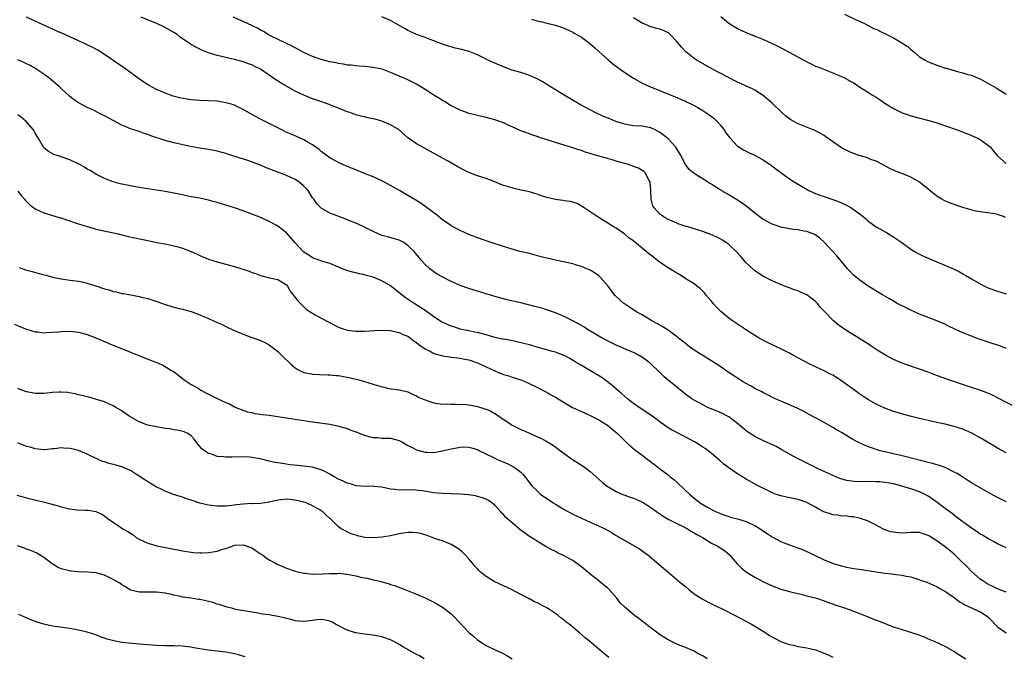
# Model space of a CAD drawing. Units: inches. Extents: x 2550000 to 2553000, y 1557000 to 1560000.
# Drawn here: x 2551093 to 2551321, y 1557308 to 1557454 of the extents above; entities that cross this region are included whole.
import ezdxf

# ---------------------------------------------------------------- set-up
doc = ezdxf.new("R2010")
doc.units = ezdxf.units.IN
doc.header["$MEASUREMENT"] = 0
doc.layers.add('LD25501557_10ft', color=73, linetype='Continuous')

msp = doc.modelspace()

# ---------------------------------------------------------------- linework, layer by layer
at = {"layer": 'LD25501557_10ft'}
for points, elevation in [([(2551321, 1557343.25), (2551319, 1557344.23), (2551317, 1557345.31), (2551315, 1557346.42), (2551313, 1557347.6), (2551312.16, 1557348.16), (2551311, 1557348.88), (2551309.72, 1557349.72), (2551309, 1557350.1), (2551307.04, 1557351.04), (2551305.59, 1557351.59), (2551305, 1557351.76), (2551304.06, 1557352.06), (2551303, 1557352.32), (2551302.47, 1557352.47), (2551297, 1557353.82), (2551293, 1557354.72), (2551291.94, 1557355), (2551291.22, 1557355.22), (2551289.73, 1557355.73), (2551289, 1557356.02), (2551288.29, 1557356.29), (2551286.94, 1557356.94), (2551285.63, 1557357.63), (2551283, 1557359.21), (2551281.86, 1557359.86), (2551281, 1557360.39), (2551279, 1557361.53), (2551277, 1557362.6), (2551276.22, 1557363), (2551274.14, 1557364.14), (2551272.8, 1557364.8), (2551271, 1557365.63), (2551269, 1557366.47), (2551267.24, 1557367.24), (2551265.92, 1557367.92), (2551265, 1557368.36), (2551264.6, 1557368.6), (2551263, 1557369.39), (2551262.13, 1557369.87), (2551261, 1557370.52), (2551260.19, 1557371), (2551259, 1557371.74), (2551257.12, 1557373), (2551254.68, 1557374.68), (2551253.47, 1557375.47), (2551251, 1557376.94), (2551249, 1557378.23), (2551247.92, 1557379), (2551247, 1557379.73), (2551246.31, 1557380.31), (2551245.42, 1557381), (2551245.2, 1557381.2), (2551243, 1557382.79), (2551241.66, 1557383.66), (2551240.39, 1557384.39), (2551239.29, 1557385), (2551237, 1557386.34), (2551235.82, 1557387), (2551234.1, 1557388.1), (2551232.92, 1557388.92), (2551232.82, 1557389), (2551230.83, 1557390.83), (2551229.92, 1557391.92), (2551229.17, 1557393), (2551227.38, 1557395), (2551227, 1557395.32), (2551226.01, 1557396.01), (2551225, 1557396.65), (2551224.23, 1557397), (2551223, 1557397.52), (2551221.85, 1557397.84), (2551221, 1557398.13), (2551219.54, 1557398.46), (2551217, 1557398.96), (2551215, 1557399.42), (2551213.76, 1557399.76), (2551211, 1557400.47), (2551208.84, 1557401), (2551207, 1557401.49), (2551205, 1557402.09), (2551202.17, 1557403), (2551199, 1557404.09), (2551197, 1557404.87), (2551195, 1557405.77), (2551193, 1557406.85), (2551192.78, 1557407), (2551191.75, 1557407.75), (2551191, 1557408.28), (2551190.61, 1557408.61), (2551190.05, 1557409), (2551189.48, 1557409.48), (2551187.18, 1557411.18), (2551186.01, 1557412.01), (2551184.78, 1557412.78), (2551183, 1557413.86), (2551181.05, 1557415), (2551179, 1557416.15), (2551177.46, 1557417), (2551177, 1557417.24), (2551175, 1557418.15), (2551173, 1557418.98), (2551171, 1557419.77), (2551169, 1557420.59), (2551167, 1557421.49), (2551166.01, 1557422.01), (2551165, 1557422.6), (2551163, 1557424.03), (2551162.48, 1557424.48), (2551161.77, 1557425), (2551161, 1557425.53), (2551159.76, 1557426.24), (2551159, 1557426.71), (2551157.43, 1557427.43), (2551157, 1557427.62), (2551156.01, 1557428.01), (2551155, 1557428.48), (2551154.63, 1557428.63), (2551153.88, 1557429), (2551151, 1557430.47), (2551149, 1557431.46), (2551147, 1557432.55), (2551145, 1557433.71), (2551143.65, 1557434.35), (2551143, 1557434.68), (2551141.99, 1557435), (2551141, 1557435.28), (2551139, 1557435.62), (2551137, 1557435.75), (2551135, 1557435.81), (2551133, 1557435.97), (2551132.09, 1557436.09), (2551130.4, 1557436.4), (2551128.82, 1557436.82), (2551127, 1557437.47), (2551125.91, 1557437.91), (2551125, 1557438.36), (2551123.28, 1557439.28), (2551122.05, 1557440.05), (2551121, 1557440.77), (2551117.4, 1557443.4), (2551114.98, 1557445), (2551113, 1557446.41), (2551111.42, 1557447.42), (2551111, 1557447.62), (2551110.12, 1557448.12), (2551109, 1557448.61), (2551108.24, 1557449), (2551107, 1557449.53), (2551103.84, 1557451), (2551101.86, 1557451.86), (2551101, 1557452.28), (2551094.99, 1557454.99)], 7700), ([(2551321, 1557354.52), (2551319, 1557355.61), (2551318.12, 1557356.12), (2551315, 1557357.99), (2551313.07, 1557359.07), (2551311.69, 1557359.69), (2551311, 1557359.97), (2551309, 1557360.6), (2551306.9, 1557361.1), (2551305, 1557361.51), (2551304.32, 1557361.68), (2551301, 1557362.42), (2551299.12, 1557362.88), (2551297.35, 1557363.35), (2551295.82, 1557363.82), (2551295, 1557364.09), (2551293, 1557364.82), (2551291, 1557365.75), (2551289.26, 1557366.74), (2551288.83, 1557367), (2551287, 1557368.22), (2551285.97, 1557369), (2551283.09, 1557371.09), (2551281.88, 1557371.88), (2551281, 1557372.4), (2551280.61, 1557372.61), (2551279, 1557373.41), (2551277, 1557374.37), (2551275.72, 1557375), (2551271.94, 1557377), (2551271, 1557377.53), (2551269, 1557378.54), (2551267, 1557379.45), (2551265, 1557380.45), (2551264.01, 1557381), (2551263, 1557381.62), (2551262.16, 1557382.16), (2551260.83, 1557383), (2551259.74, 1557383.74), (2551259, 1557384.22), (2551257.85, 1557385), (2551257, 1557385.61), (2551255.15, 1557387.15), (2551254.16, 1557388.16), (2551253.4, 1557389), (2551253, 1557389.51), (2551251.69, 1557391), (2551251.41, 1557391.41), (2551250.43, 1557392.43), (2551249.64, 1557393), (2551249, 1557393.51), (2551247.69, 1557394.31), (2551246.62, 1557395), (2551245.66, 1557395.66), (2551245, 1557395.94), (2551244.38, 1557396.38), (2551243, 1557397.16), (2551241, 1557398.52), (2551240.46, 1557399), (2551239, 1557400.08), (2551238.48, 1557400.48), (2551237.96, 1557401), (2551235.22, 1557403.22), (2551235, 1557403.44), (2551234.03, 1557404.03), (2551233, 1557404.97), (2551231, 1557406.34), (2551230.56, 1557406.56), (2551229.33, 1557407.33), (2551229, 1557407.6), (2551228.1, 1557408.09), (2551227, 1557408.8), (2551226.65, 1557409), (2551223.64, 1557411), (2551223.27, 1557411.27), (2551223, 1557411.45), (2551222.01, 1557412.01), (2551220.49, 1557412.49), (2551219, 1557412.65), (2551218.72, 1557412.72), (2551217, 1557412.96), (2551215, 1557413.44), (2551213.8, 1557413.8), (2551213, 1557414.08), (2551211, 1557414.69), (2551209.14, 1557415.14), (2551207.52, 1557415.52), (2551207, 1557415.62), (2551205.93, 1557415.93), (2551205, 1557416.21), (2551204.42, 1557416.42), (2551203.02, 1557417), (2551201, 1557417.79), (2551199.84, 1557418.16), (2551199, 1557418.45), (2551197, 1557419.21), (2551195.8, 1557419.8), (2551194.5, 1557420.5), (2551192.13, 1557421.87), (2551191, 1557422.5), (2551186.79, 1557424.79), (2551185, 1557425.82), (2551183.11, 1557427.11), (2551183, 1557427.21), (2551182.03, 1557428.03), (2551181, 1557429.04), (2551179, 1557430.17), (2551177, 1557431), (2551175.45, 1557431.45), (2551175, 1557431.6), (2551173.82, 1557431.82), (2551173, 1557432.03), (2551172.19, 1557432.19), (2551171, 1557432.49), (2551169.61, 1557433), (2551169, 1557433.21), (2551167, 1557434.02), (2551165, 1557434.79), (2551164.42, 1557435), (2551161, 1557436.17), (2551159, 1557436.99), (2551157, 1557437.97), (2551155, 1557439.08), (2551153.78, 1557439.78), (2551152.54, 1557440.54), (2551149.01, 1557443.01), (2551147.65, 1557443.65), (2551147, 1557443.99), (2551146.22, 1557444.22), (2551145, 1557444.72), (2551144.77, 1557444.77), (2551143, 1557445.28), (2551141.56, 1557445.56), (2551141, 1557445.72), (2551140.05, 1557445.95), (2551139, 1557446.16), (2551137, 1557446.77), (2551135.42, 1557447.42), (2551134.08, 1557448.08), (2551132.8, 1557448.8), (2551132.53, 1557449), (2551131, 1557450), (2551130.43, 1557450.43), (2551129.77, 1557451), (2551129, 1557451.47), (2551127, 1557452.59), (2551126.18, 1557453), (2551125, 1557453.54), (2551124.04, 1557453.96), (2551121.48, 1557455)], 7690), ([(2551323, 1557365.12), (2551319.14, 1557367.14), (2551317.8, 1557367.8), (2551316.41, 1557368.41), (2551314.95, 1557368.95), (2551313, 1557369.62), (2551310.45, 1557370.45), (2551305.98, 1557371.98), (2551304.52, 1557372.52), (2551303, 1557373.11), (2551301, 1557373.86), (2551297.16, 1557375.16), (2551295, 1557376.08), (2551293, 1557377.11), (2551291, 1557378.35), (2551290.04, 1557379), (2551289.43, 1557379.43), (2551288.24, 1557380.24), (2551287, 1557381.01), (2551285, 1557382.2), (2551283.28, 1557383.28), (2551282.12, 1557384.12), (2551281.17, 1557385), (2551281, 1557385.14), (2551279.26, 1557387), (2551278.12, 1557388.12), (2551277.43, 1557389), (2551277, 1557389.44), (2551275, 1557391), (2551273.57, 1557391.57), (2551273, 1557391.88), (2551272.1, 1557392.1), (2551271, 1557392.56), (2551270.67, 1557392.67), (2551269.83, 1557393), (2551269, 1557393.36), (2551268.4, 1557393.6), (2551267, 1557394.21), (2551265, 1557395.18), (2551263, 1557396.52), (2551261.7, 1557397.7), (2551261, 1557398.37), (2551259.8, 1557399.8), (2551258.74, 1557401), (2551257, 1557402.59), (2551255.58, 1557403.58), (2551255, 1557403.85), (2551254.26, 1557404.26), (2551252.85, 1557404.85), (2551251, 1557405.56), (2551249, 1557406.19), (2551247.31, 1557406.69), (2551246.82, 1557406.82), (2551246.28, 1557407), (2551245.36, 1557407.36), (2551245, 1557407.52), (2551243.94, 1557407.94), (2551242.58, 1557408.58), (2551241.84, 1557409), (2551241, 1557409.62), (2551239.78, 1557411), (2551239.5, 1557411.5), (2551239.1, 1557413), (2551239.03, 1557414.97), (2551238.86, 1557416.86), (2551238.83, 1557417), (2551238.58, 1557417.42), (2551237.78, 1557419), (2551237.41, 1557419.41), (2551236.16, 1557420.16), (2551235, 1557420.6), (2551234.73, 1557420.73), (2551233.88, 1557421), (2551233, 1557421.27), (2551231, 1557421.83), (2551230.07, 1557422.07), (2551229, 1557422.38), (2551225.44, 1557423.44), (2551225, 1557423.59), (2551223.91, 1557423.91), (2551223, 1557424.22), (2551222.39, 1557424.39), (2551221, 1557424.86), (2551219, 1557425.48), (2551218.26, 1557425.74), (2551217, 1557426.11), (2551215.33, 1557426.67), (2551213.28, 1557427.28), (2551213, 1557427.4), (2551211.77, 1557427.77), (2551211, 1557428.09), (2551210.32, 1557428.32), (2551208.9, 1557428.9), (2551207, 1557429.75), (2551206.12, 1557430.12), (2551205, 1557430.61), (2551203, 1557431.34), (2551201, 1557431.88), (2551199, 1557432.3), (2551198.45, 1557432.45), (2551197, 1557432.8), (2551196.49, 1557433), (2551195, 1557433.54), (2551193.93, 1557434.07), (2551193, 1557434.57), (2551191.52, 1557435.52), (2551191, 1557435.79), (2551190.27, 1557436.27), (2551189, 1557437.03), (2551187, 1557438.3), (2551185, 1557439.53), (2551183, 1557440.55), (2551181, 1557441.44), (2551179, 1557442.28), (2551177.02, 1557442.98), (2551175.35, 1557443.35), (2551175, 1557443.44), (2551173, 1557443.64), (2551171.74, 1557443.74), (2551171, 1557443.76), (2551169.92, 1557443.92), (2551169, 1557443.97), (2551168.16, 1557444.16), (2551167, 1557444.3), (2551166.44, 1557444.44), (2551165, 1557444.71), (2551163, 1557445.24), (2551161, 1557445.95), (2551159, 1557446.84), (2551158.68, 1557447), (2551157.6, 1557447.6), (2551157, 1557447.92), (2551156.31, 1557448.31), (2551154.81, 1557449), (2551151.3, 1557450.7), (2551150.73, 1557451), (2551149.69, 1557451.69), (2551149, 1557452.03), (2551148.41, 1557452.41), (2551147.11, 1557453), (2551145, 1557454.03), (2551142.69, 1557455)], 7680), ([(2551321, 1557378.57), (2551319.26, 1557379.26), (2551317.78, 1557379.78), (2551314.77, 1557380.77), (2551313, 1557381.41), (2551310.44, 1557382.44), (2551307.72, 1557383.72), (2551307, 1557384.09), (2551305, 1557384.99), (2551301, 1557386.53), (2551299, 1557387.4), (2551297.95, 1557387.95), (2551297, 1557388.4), (2551296.62, 1557388.62), (2551295.88, 1557389), (2551295, 1557389.5), (2551294.07, 1557390.07), (2551292.48, 1557391), (2551289.17, 1557393), (2551287, 1557394.49), (2551285.64, 1557395.64), (2551284.66, 1557396.66), (2551284.4, 1557397), (2551283, 1557398.62), (2551281.95, 1557399.95), (2551279.05, 1557403.05), (2551278.04, 1557404.04), (2551276.86, 1557404.86), (2551275, 1557405.58), (2551274.34, 1557405.66), (2551273, 1557405.93), (2551271.95, 1557406.05), (2551271, 1557406.21), (2551269, 1557406.6), (2551267.74, 1557407), (2551267, 1557407.26), (2551265.86, 1557407.86), (2551265, 1557408.33), (2551264.61, 1557408.61), (2551263, 1557409.84), (2551261.28, 1557411.28), (2551260.12, 1557412.12), (2551259, 1557412.84), (2551257, 1557414.01), (2551255, 1557415.2), (2551253.85, 1557415.85), (2551253, 1557416.46), (2551252.65, 1557416.65), (2551252.1, 1557417), (2551249, 1557418.93), (2551247.89, 1557419.89), (2551247, 1557421.05), (2551246.32, 1557422.32), (2551246.02, 1557423), (2551245.65, 1557423.65), (2551245, 1557424.65), (2551244.8, 1557425), (2551243, 1557426.98), (2551241.86, 1557427.86), (2551241, 1557428.5), (2551240.02, 1557429), (2551239, 1557429.5), (2551237, 1557429.84), (2551235, 1557429.96), (2551233.81, 1557430.19), (2551233, 1557430.31), (2551230.96, 1557430.96), (2551229.53, 1557431.53), (2551228.12, 1557432.12), (2551226.17, 1557433), (2551225, 1557433.61), (2551222.44, 1557435), (2551219.06, 1557437), (2551217, 1557438.25), (2551215, 1557439.48), (2551214.08, 1557440.08), (2551212.79, 1557440.79), (2551211, 1557441.59), (2551210.15, 1557441.85), (2551209, 1557442.24), (2551207, 1557442.81), (2551206.44, 1557443), (2551205, 1557443.55), (2551203, 1557444.4), (2551201.65, 1557445), (2551199, 1557446.29), (2551197.08, 1557447.08), (2551195, 1557447.64), (2551193.89, 1557447.89), (2551193, 1557448.15), (2551192.35, 1557448.35), (2551191, 1557448.81), (2551189, 1557449.58), (2551188.13, 1557449.87), (2551187, 1557450.3), (2551185, 1557451), (2551183.65, 1557451.65), (2551183, 1557451.93), (2551182.33, 1557452.33), (2551181.14, 1557453), (2551179, 1557454.27), (2551177, 1557455.12)], 7670), ([(2551255.14, 1557455.14), (2551257, 1557453.65), (2551258.66, 1557452.66), (2551259, 1557452.42), (2551259.97, 1557451.97), (2551261, 1557451.51), (2551261.34, 1557451.34), (2551263.51, 1557450.49), (2551265, 1557449.84), (2551267, 1557448.92), (2551268.3, 1557448.3), (2551269.64, 1557447.64), (2551270.96, 1557446.96), (2551275, 1557444.74), (2551276.15, 1557444.15), (2551277, 1557443.74), (2551277.52, 1557443.52), (2551281, 1557442.2), (2551283, 1557441.32), (2551283.67, 1557441), (2551284.53, 1557440.53), (2551285, 1557440.24), (2551285.84, 1557439.84), (2551287, 1557439.05), (2551289, 1557437.8), (2551290.19, 1557437), (2551291, 1557436.53), (2551291.93, 1557435.93), (2551293.2, 1557435), (2551295, 1557433.95), (2551296.87, 1557433), (2551297, 1557432.94), (2551298.46, 1557432.46), (2551299, 1557432.26), (2551303.18, 1557431.18), (2551305, 1557430.64), (2551307, 1557429.96), (2551309.69, 1557429), (2551312.07, 1557428.07), (2551313, 1557427.69), (2551314.6, 1557427), (2551315, 1557426.79), (2551317, 1557425.37), (2551317.35, 1557425), (2551318.09, 1557424.09), (2551319.02, 1557423), (2551321, 1557421.25)], 7640), ([(2551283.69, 1557455.69), (2551286.37, 1557454.37), (2551287, 1557454.14), (2551288.61, 1557453.39), (2551290.41, 1557452.41), (2551291, 1557452.22), (2551291.81, 1557451.81), (2551293.17, 1557451.17), (2551293.45, 1557451), (2551295, 1557450.21), (2551298.27, 1557448.27), (2551299, 1557447.54), (2551299.34, 1557447.34), (2551299.71, 1557447), (2551301, 1557445.9), (2551302.45, 1557445), (2551303, 1557444.7), (2551305, 1557443.94), (2551305.72, 1557443.72), (2551307, 1557443.27), (2551307.23, 1557443.23), (2551309.46, 1557442.54), (2551311, 1557442.2), (2551312.18, 1557441.82), (2551313, 1557441.64), (2551314.38, 1557441), (2551315, 1557440.75), (2551317, 1557439.66), (2551318.14, 1557439), (2551318.7, 1557438.7), (2551321, 1557437.24)], 7630), ([(2551211.48, 1557454.52), (2551213, 1557454.1), (2551213.95, 1557453.95), (2551215, 1557453.65), (2551217, 1557453.14), (2551218.61, 1557452.61), (2551219, 1557452.47), (2551221, 1557451.55), (2551221.33, 1557451.33), (2551223, 1557450.36), (2551224.84, 1557449), (2551225, 1557448.88), (2551225.99, 1557447.99), (2551227, 1557447.12), (2551229.18, 1557445.18), (2551230.27, 1557444.27), (2551231.93, 1557443), (2551233, 1557442.22), (2551235, 1557440.91), (2551237, 1557439.82), (2551238.95, 1557438.95), (2551244.64, 1557436.64), (2551245, 1557436.49), (2551246.01, 1557436.01), (2551247, 1557435.61), (2551247.4, 1557435.4), (2551248.25, 1557435), (2551249, 1557434.62), (2551249.84, 1557434.16), (2551251, 1557433.48), (2551251.73, 1557433), (2551252.47, 1557432.47), (2551253, 1557432.13), (2551253.61, 1557431.61), (2551254.26, 1557431), (2551255, 1557430.19), (2551255.96, 1557429), (2551256.35, 1557428.35), (2551257.21, 1557427.21), (2551259, 1557425.28), (2551260.39, 1557424.39), (2551261, 1557424.11), (2551261.72, 1557423.72), (2551263, 1557423.2), (2551265, 1557422.04), (2551266.52, 1557421), (2551267.92, 1557419.92), (2551269, 1557419.15), (2551271, 1557417.73), (2551272.1, 1557417), (2551275.46, 1557415), (2551277, 1557414.34), (2551277.97, 1557413.97), (2551279, 1557413.63), (2551281, 1557412.94), (2551282.43, 1557412.43), (2551283, 1557412.18), (2551283.84, 1557411.84), (2551285, 1557411.17), (2551285.12, 1557411.12), (2551287, 1557409.77), (2551288.01, 1557409), (2551288.54, 1557408.54), (2551289, 1557408.08), (2551289.65, 1557407.65), (2551291, 1557406.65), (2551293.35, 1557405.35), (2551294.61, 1557404.61), (2551295.8, 1557403.8), (2551296.89, 1557403), (2551299, 1557401.52), (2551299.84, 1557401), (2551300.57, 1557400.57), (2551301.9, 1557399.9), (2551303, 1557399.4), (2551305, 1557398.57), (2551307, 1557397.76), (2551309, 1557396.87), (2551310.24, 1557396.24), (2551311, 1557395.82), (2551311.52, 1557395.52), (2551313, 1557394.63), (2551315, 1557393.5), (2551316.01, 1557393), (2551317, 1557392.54), (2551319, 1557391.79), (2551321, 1557391.16)], 7660), ([(2551320.81, 1557408.81), (2551320.39, 1557409), (2551319, 1557409.5), (2551318.35, 1557409.65), (2551315, 1557410.11), (2551313.65, 1557410.35), (2551311, 1557411.12), (2551309.59, 1557411.59), (2551309, 1557411.77), (2551308.1, 1557412.1), (2551306.7, 1557412.7), (2551306.18, 1557413), (2551305, 1557413.74), (2551301, 1557416.92), (2551299, 1557418.08), (2551297, 1557418.93), (2551295.49, 1557419.49), (2551295, 1557419.74), (2551294.13, 1557420.13), (2551293, 1557420.73), (2551292.44, 1557421), (2551291, 1557421.77), (2551289.8, 1557422.2), (2551289, 1557422.53), (2551287.11, 1557423.11), (2551287, 1557423.13), (2551285.65, 1557423.65), (2551285, 1557423.84), (2551283, 1557424.86), (2551279.42, 1557427.42), (2551279, 1557427.68), (2551278.17, 1557428.17), (2551276.85, 1557428.85), (2551273, 1557430.38), (2551271.84, 1557431), (2551271.31, 1557431.3), (2551270.17, 1557432.17), (2551269.22, 1557433), (2551267, 1557435.14), (2551266.03, 1557436.03), (2551264.96, 1557436.96), (2551263, 1557438.17), (2551262.48, 1557438.48), (2551261, 1557439.09), (2551259.72, 1557439.72), (2551259, 1557440), (2551258.36, 1557440.36), (2551256.92, 1557441.08), (2551253.09, 1557443.09), (2551250.52, 1557444.52), (2551249.69, 1557445), (2551249, 1557445.5), (2551247.09, 1557447), (2551246.1, 1557448.1), (2551245.32, 1557449), (2551245, 1557449.42), (2551243.23, 1557451.23), (2551243, 1557451.4), (2551241.95, 1557451.95), (2551241, 1557452.21), (2551240.43, 1557452.43), (2551239, 1557452.75), (2551238.48, 1557453), (2551237.46, 1557453.46), (2551237, 1557453.63), (2551235, 1557454.88)], 7650), ([(2551321, 1557332.6), (2551319, 1557333.52), (2551318.05, 1557334.05), (2551317, 1557334.6), (2551315.51, 1557335.51), (2551315, 1557335.8), (2551314.3, 1557336.3), (2551313, 1557337.14), (2551311, 1557338.6), (2551309.64, 1557339.64), (2551309, 1557340.12), (2551308.51, 1557340.51), (2551307.85, 1557341), (2551305.1, 1557343.1), (2551303.94, 1557343.94), (2551303, 1557344.55), (2551302.71, 1557344.71), (2551302.18, 1557345), (2551301, 1557345.56), (2551299, 1557346.24), (2551296.39, 1557347), (2551295, 1557347.34), (2551293, 1557347.71), (2551291.82, 1557347.82), (2551291, 1557347.86), (2551289.88, 1557347.88), (2551287.87, 1557347.87), (2551285.92, 1557347.92), (2551284.17, 1557348.17), (2551282.63, 1557348.63), (2551281, 1557349.3), (2551279, 1557350.21), (2551278.47, 1557350.47), (2551277.33, 1557351), (2551275.76, 1557351.76), (2551274.43, 1557352.43), (2551273, 1557353.16), (2551271, 1557354.25), (2551269.25, 1557355.25), (2551267.95, 1557355.95), (2551266.58, 1557356.58), (2551265, 1557357.28), (2551263, 1557358.3), (2551262.56, 1557358.57), (2551261.35, 1557359.35), (2551261, 1557359.61), (2551259, 1557361.3), (2551257, 1557362.85), (2551256.74, 1557363), (2551255.58, 1557363.58), (2551255, 1557363.85), (2551252.19, 1557365), (2551251, 1557365.56), (2551249, 1557366.65), (2551248.46, 1557367), (2551247.6, 1557367.6), (2551247, 1557368.05), (2551245, 1557369.67), (2551242.09, 1557372.09), (2551241, 1557373.11), (2551239.03, 1557375.03), (2551237.92, 1557375.92), (2551236.75, 1557376.75), (2551236.34, 1557377), (2551235, 1557377.68), (2551233.85, 1557378.15), (2551231, 1557379.34), (2551229, 1557380.32), (2551227.78, 1557381), (2551225.9, 1557382.1), (2551224.38, 1557383), (2551223.55, 1557383.55), (2551223, 1557383.87), (2551221, 1557384.95), (2551219, 1557386), (2551217, 1557386.83), (2551215.39, 1557387.39), (2551213.86, 1557387.86), (2551212.29, 1557388.29), (2551209, 1557389.1), (2551205.81, 1557389.81), (2551205, 1557390.01), (2551203, 1557390.55), (2551197, 1557392.41), (2551195, 1557393.14), (2551193, 1557394.04), (2551191.04, 1557395.04), (2551189.77, 1557395.77), (2551189, 1557396.27), (2551188.58, 1557396.58), (2551188.04, 1557397), (2551187, 1557397.94), (2551186.03, 1557399), (2551185.55, 1557399.55), (2551184.68, 1557400.68), (2551184.39, 1557401), (2551183, 1557402.35), (2551182.04, 1557403), (2551181, 1557403.55), (2551179.9, 1557403.9), (2551178.34, 1557404.34), (2551177, 1557404.68), (2551175, 1557405.54), (2551174.06, 1557406.06), (2551173, 1557406.57), (2551171.34, 1557407.34), (2551169, 1557408.3), (2551168.48, 1557408.48), (2551165, 1557409.8), (2551163, 1557410.94), (2551161.97, 1557411.97), (2551161.27, 1557413), (2551161, 1557413.37), (2551159.94, 1557415), (2551159, 1557416.03), (2551157.85, 1557417), (2551157, 1557417.55), (2551155, 1557418.46), (2551153, 1557419.25), (2551151.72, 1557419.72), (2551151, 1557420.04), (2551150.28, 1557420.28), (2551149, 1557420.84), (2551146.07, 1557421.93), (2551143.09, 1557422.91), (2551141.4, 1557423.4), (2551141, 1557423.54), (2551139, 1557424.07), (2551138.25, 1557424.25), (2551136.56, 1557424.56), (2551135, 1557424.77), (2551132.85, 1557425.15), (2551129, 1557426.05), (2551127, 1557426.56), (2551123.65, 1557427.65), (2551123, 1557427.92), (2551122.18, 1557428.18), (2551121, 1557428.62), (2551119, 1557429.28), (2551117.77, 1557429.77), (2551117, 1557430.13), (2551115, 1557431.2), (2551113.8, 1557431.8), (2551113, 1557432.28), (2551112.49, 1557432.49), (2551111, 1557433.28), (2551110.45, 1557433.55), (2551109, 1557434.21), (2551107.17, 1557435.17), (2551107, 1557435.27), (2551105.99, 1557435.98), (2551105, 1557436.74), (2551103, 1557438.57), (2551102.56, 1557439), (2551100.17, 1557441), (2551099, 1557441.86), (2551097.12, 1557443.12), (2551095.84, 1557443.84), (2551094.5, 1557444.5), (2551093, 1557445.14)], 7710), ([(2551321, 1557322.37), (2551319, 1557323.17), (2551317.76, 1557323.76), (2551317, 1557324.09), (2551315.59, 1557325), (2551315, 1557325.39), (2551313, 1557327.18), (2551312.11, 1557328.11), (2551310.1, 1557330.1), (2551309.05, 1557331.05), (2551307.96, 1557331.96), (2551307, 1557332.74), (2551305, 1557334.24), (2551303.27, 1557335.27), (2551303, 1557335.46), (2551301.81, 1557335.81), (2551301, 1557336.13), (2551300.12, 1557336.12), (2551299, 1557336.16), (2551298.08, 1557336.08), (2551297, 1557336.02), (2551296.06, 1557336.06), (2551295, 1557336.19), (2551294.33, 1557336.33), (2551292.86, 1557336.86), (2551292.57, 1557337), (2551291, 1557337.85), (2551289, 1557338.86), (2551287.41, 1557339.41), (2551285.78, 1557339.78), (2551285, 1557339.78), (2551283.96, 1557339.96), (2551283, 1557339.95), (2551282.11, 1557340.11), (2551281, 1557340.25), (2551280.42, 1557340.42), (2551278.95, 1557340.95), (2551277.62, 1557341.62), (2551277, 1557341.98), (2551275, 1557343.1), (2551273, 1557343.78), (2551270.29, 1557344.29), (2551269, 1557344.6), (2551268.69, 1557344.69), (2551267.81, 1557345), (2551267, 1557345.31), (2551266.35, 1557345.65), (2551265, 1557346.3), (2551263.66, 1557347), (2551261, 1557348.48), (2551259, 1557349.69), (2551257.04, 1557351.04), (2551255.88, 1557351.88), (2551255, 1557352.68), (2551253, 1557354.39), (2551252.26, 1557355), (2551251.52, 1557355.52), (2551251, 1557355.85), (2551250.33, 1557356.33), (2551249.23, 1557357), (2551246.46, 1557358.46), (2551245, 1557359.19), (2551243.81, 1557359.81), (2551243, 1557360.32), (2551242.57, 1557360.57), (2551239, 1557363.24), (2551236.31, 1557365), (2551235, 1557365.94), (2551233.63, 1557367), (2551232.23, 1557368.23), (2551231.31, 1557369), (2551230.08, 1557370.08), (2551229, 1557370.91), (2551227.79, 1557371.79), (2551226.58, 1557372.58), (2551225.89, 1557373), (2551222.8, 1557374.8), (2551221.55, 1557375.55), (2551220.32, 1557376.32), (2551219, 1557377), (2551217, 1557377.71), (2551216.06, 1557377.94), (2551215, 1557378.29), (2551213.25, 1557378.75), (2551211.33, 1557379.33), (2551211, 1557379.4), (2551209.76, 1557379.76), (2551208.14, 1557380.14), (2551206.48, 1557380.48), (2551205, 1557380.71), (2551204.77, 1557380.77), (2551203.7, 1557381), (2551202.78, 1557381.22), (2551201, 1557381.77), (2551199, 1557382.28), (2551198.38, 1557382.38), (2551197, 1557382.64), (2551195.06, 1557383.06), (2551193.55, 1557383.55), (2551193, 1557383.75), (2551192.11, 1557384.11), (2551190.76, 1557384.76), (2551189, 1557385.87), (2551187.19, 1557387.19), (2551186, 1557388), (2551184.41, 1557389), (2551182.35, 1557390.35), (2551181, 1557391.43), (2551180.1, 1557392.1), (2551179, 1557393.01), (2551177, 1557394.18), (2551175, 1557395.02), (2551173.42, 1557395.42), (2551173, 1557395.58), (2551171.79, 1557395.79), (2551171, 1557396.03), (2551170.22, 1557396.22), (2551168.69, 1557396.69), (2551167.9, 1557397), (2551165, 1557398.18), (2551163.32, 1557398.68), (2551161.39, 1557399.38), (2551161, 1557399.48), (2551160.12, 1557400.12), (2551159, 1557400.79), (2551158.79, 1557401), (2551157, 1557402.96), (2551156.07, 1557404.07), (2551155, 1557405.24), (2551153, 1557406.8), (2551152.6, 1557407), (2551151, 1557407.86), (2551148.85, 1557408.85), (2551147, 1557409.6), (2551145, 1557410.32), (2551143, 1557411), (2551141, 1557411.65), (2551139.95, 1557411.95), (2551139, 1557412.25), (2551138.4, 1557412.4), (2551137, 1557412.79), (2551135, 1557413.23), (2551133.52, 1557413.52), (2551132.24, 1557413.76), (2551131, 1557414.03), (2551129, 1557414.42), (2551127, 1557414.77), (2551121, 1557415.76), (2551119, 1557416.12), (2551116.6, 1557416.6), (2551115, 1557417.01), (2551113, 1557417.79), (2551111, 1557418.82), (2551109.65, 1557419.65), (2551109, 1557419.98), (2551108.38, 1557420.38), (2551107.24, 1557421), (2551105, 1557422.11), (2551103, 1557422.82), (2551102.85, 1557422.85), (2551101.33, 1557423.33), (2551100.04, 1557424.04), (2551099, 1557424.89), (2551098.91, 1557425), (2551097.76, 1557427), (2551097, 1557428.28), (2551096.61, 1557429), (2551094.94, 1557430.94), (2551093.84, 1557431.84), (2551093, 1557432.46)], 7720), ([(2551093, 1557414.86), (2551093.81, 1557413.81), (2551094.55, 1557413), (2551094.75, 1557412.75), (2551095.76, 1557411.76), (2551097, 1557410.83), (2551099, 1557409.9), (2551100.55, 1557409.45), (2551102.75, 1557408.75), (2551103, 1557408.69), (2551104.23, 1557408.23), (2551105, 1557408.02), (2551105.73, 1557407.73), (2551107, 1557407.35), (2551109, 1557406.71), (2551110.34, 1557406.34), (2551111, 1557406.14), (2551112.15, 1557405.85), (2551116.16, 1557405), (2551118.46, 1557404.46), (2551123, 1557403.47), (2551125.06, 1557403.06), (2551127.37, 1557402.63), (2551129, 1557402.28), (2551129.97, 1557402.02), (2551131, 1557401.74), (2551133, 1557401), (2551134.37, 1557400.37), (2551135, 1557400.05), (2551137, 1557399.2), (2551139, 1557398.58), (2551141.84, 1557397.84), (2551143, 1557397.51), (2551144.66, 1557397), (2551146.39, 1557396.39), (2551147, 1557396.14), (2551147.86, 1557395.86), (2551149, 1557395.43), (2551151.09, 1557394.91), (2551153, 1557394.51), (2551155, 1557393.24), (2551155.19, 1557393), (2551155.84, 1557391.84), (2551157, 1557390.38), (2551157.57, 1557389.57), (2551158.22, 1557389), (2551158.59, 1557388.59), (2551159, 1557388.23), (2551159.62, 1557387.62), (2551161, 1557386.72), (2551161.61, 1557386.39), (2551163, 1557385.6), (2551167, 1557383.54), (2551167.38, 1557383.38), (2551169, 1557382.81), (2551171, 1557382.55), (2551173, 1557382.59), (2551175.24, 1557382.76), (2551177.15, 1557382.85), (2551179, 1557382.74), (2551179.31, 1557382.69), (2551181, 1557382.29), (2551181.85, 1557381.85), (2551183, 1557381.4), (2551183.59, 1557381), (2551184.38, 1557380.38), (2551185, 1557380), (2551185.54, 1557379.54), (2551187, 1557378.53), (2551187.96, 1557378.04), (2551189, 1557377.47), (2551191, 1557376.91), (2551192.63, 1557376.63), (2551193, 1557376.6), (2551194.4, 1557376.4), (2551195, 1557376.34), (2551196.13, 1557376.13), (2551197, 1557375.94), (2551197.74, 1557375.74), (2551199.2, 1557375.2), (2551201, 1557374.36), (2551203, 1557373.41), (2551204, 1557373), (2551204.73, 1557372.73), (2551205, 1557372.61), (2551206.26, 1557372.26), (2551207, 1557371.98), (2551207.78, 1557371.78), (2551209.26, 1557371.26), (2551210.67, 1557370.67), (2551213, 1557369.5), (2551214.64, 1557368.64), (2551215, 1557368.49), (2551215.94, 1557367.94), (2551217, 1557367.39), (2551219, 1557366.12), (2551220.98, 1557364.98), (2551222.35, 1557364.35), (2551223, 1557364.08), (2551223.73, 1557363.73), (2551225, 1557363.17), (2551227, 1557362.14), (2551229, 1557360.93), (2551230.06, 1557360.06), (2551231.31, 1557359), (2551233, 1557357.28), (2551233.32, 1557357), (2551234.19, 1557356.19), (2551235.29, 1557355.29), (2551237, 1557353.97), (2551238.33, 1557353), (2551239, 1557352.44), (2551239.84, 1557351.84), (2551241, 1557350.94), (2551243, 1557349.42), (2551243.49, 1557349), (2551244.34, 1557348.34), (2551245, 1557347.76), (2551245.4, 1557347.4), (2551247.91, 1557345), (2551248.5, 1557344.5), (2551249, 1557344.07), (2551250.42, 1557343), (2551251, 1557342.63), (2551251.91, 1557342.09), (2551253.31, 1557341.31), (2551253.92, 1557341), (2551254.68, 1557340.68), (2551255, 1557340.53), (2551256.11, 1557340.11), (2551257, 1557339.85), (2551257.63, 1557339.63), (2551259, 1557339.32), (2551261, 1557338.71), (2551261.6, 1557338.4), (2551263, 1557337.74), (2551264.21, 1557337), (2551264.68, 1557336.68), (2551265, 1557336.42), (2551265.89, 1557335.89), (2551267, 1557335.12), (2551269, 1557334.07), (2551269.79, 1557333.79), (2551271, 1557333.27), (2551272.71, 1557332.71), (2551274.16, 1557332.16), (2551275, 1557331.79), (2551276.6, 1557331), (2551279, 1557329.85), (2551281.11, 1557329), (2551283, 1557328.45), (2551284.17, 1557328.17), (2551285.84, 1557327.84), (2551287, 1557327.7), (2551287.59, 1557327.59), (2551289, 1557327.41), (2551293, 1557326.77), (2551294.58, 1557326.58), (2551295.57, 1557326.43), (2551297, 1557326.3), (2551297.94, 1557326.06), (2551299, 1557325.92), (2551300.65, 1557325.35), (2551301, 1557325.26), (2551301.7, 1557325), (2551302.67, 1557324.67), (2551304.06, 1557324.06), (2551305, 1557323.71), (2551305.41, 1557323.42), (2551307, 1557322.57), (2551308.5, 1557321.5), (2551309, 1557321.13), (2551310.19, 1557320.19), (2551311, 1557319.79), (2551311.47, 1557319.47), (2551315, 1557317.88), (2551316.37, 1557317), (2551317, 1557316.45), (2551317.73, 1557315.73), (2551318.41, 1557315), (2551319, 1557314.38), (2551321, 1557313)], 7730), ([(2551093.28, 1557397.28), (2551094.77, 1557396.77), (2551096.33, 1557396.33), (2551097.92, 1557395.92), (2551099, 1557395.6), (2551099.5, 1557395.5), (2551101, 1557395.06), (2551103, 1557394.64), (2551105, 1557394.37), (2551105.71, 1557394.29), (2551107, 1557394.1), (2551108.11, 1557393.89), (2551109, 1557393.69), (2551111, 1557393.08), (2551113, 1557392.38), (2551114.09, 1557392.09), (2551115, 1557391.75), (2551115.66, 1557391.66), (2551117, 1557391.28), (2551117.26, 1557391.26), (2551119.07, 1557390.93), (2551121, 1557390.6), (2551121.55, 1557390.45), (2551123, 1557390.1), (2551124.37, 1557389.63), (2551125.33, 1557389.33), (2551127, 1557388.73), (2551128.33, 1557388.33), (2551129, 1557388.16), (2551129.89, 1557387.89), (2551131, 1557387.67), (2551131.49, 1557387.49), (2551133, 1557387.12), (2551135, 1557386.39), (2551137, 1557385.52), (2551139, 1557384.59), (2551140.11, 1557384.11), (2551141, 1557383.66), (2551141.46, 1557383.46), (2551142.41, 1557383), (2551143.49, 1557382.51), (2551145, 1557381.86), (2551147, 1557381.13), (2551148.61, 1557380.61), (2551149, 1557380.46), (2551149.99, 1557379.99), (2551151, 1557379.46), (2551153, 1557377.88), (2551153.9, 1557377), (2551156.01, 1557375), (2551157, 1557374.15), (2551157.69, 1557373.69), (2551159, 1557373.08), (2551160.71, 1557372.71), (2551161, 1557372.66), (2551162.57, 1557372.57), (2551164.51, 1557372.51), (2551165, 1557372.52), (2551166.37, 1557372.37), (2551167, 1557372.33), (2551168.12, 1557372.12), (2551169, 1557372), (2551171.43, 1557371.43), (2551173, 1557370.99), (2551175, 1557370.39), (2551175.93, 1557370.07), (2551178.62, 1557369.38), (2551181, 1557369.04), (2551182.69, 1557368.69), (2551183, 1557368.58), (2551184.05, 1557368.05), (2551185, 1557367.66), (2551185.38, 1557367.38), (2551187, 1557366.71), (2551187.37, 1557366.63), (2551189, 1557366.08), (2551189.87, 1557365.87), (2551191, 1557365.78), (2551192.2, 1557365.8), (2551193, 1557365.74), (2551194.22, 1557365.78), (2551196.33, 1557365.67), (2551197, 1557365.6), (2551197.52, 1557365.52), (2551199, 1557365.24), (2551200.71, 1557364.71), (2551201, 1557364.61), (2551202.12, 1557364.12), (2551203.39, 1557363.39), (2551203.93, 1557363), (2551207, 1557360.9), (2551208.26, 1557360.26), (2551209, 1557359.93), (2551209.66, 1557359.66), (2551211.04, 1557359.04), (2551213, 1557358.13), (2551213.81, 1557357.81), (2551215, 1557357.1), (2551216.34, 1557356.34), (2551217.51, 1557355.51), (2551218.15, 1557355), (2551220.97, 1557352.97), (2551222.19, 1557352.19), (2551223, 1557351.66), (2551223.43, 1557351.43), (2551224.02, 1557351), (2551225, 1557350.2), (2551226.43, 1557349), (2551227.76, 1557347.76), (2551228.68, 1557347), (2551229, 1557346.78), (2551229.47, 1557346.53), (2551231, 1557345.62), (2551232.35, 1557345), (2551232.82, 1557344.82), (2551233, 1557344.78), (2551234.28, 1557344.28), (2551235, 1557344.06), (2551237.11, 1557343.11), (2551238.36, 1557342.36), (2551239, 1557341.95), (2551240.31, 1557341), (2551240.7, 1557340.7), (2551241, 1557340.51), (2551241.9, 1557339.9), (2551243.18, 1557339.18), (2551245, 1557338.22), (2551246.49, 1557337.51), (2551247.47, 1557337), (2551248.4, 1557336.4), (2551249, 1557336.11), (2551249.66, 1557335.66), (2551250.91, 1557335), (2551253, 1557333.72), (2551254.48, 1557333), (2551255, 1557332.62), (2551255.98, 1557331.98), (2551257.07, 1557331.07), (2551258.91, 1557328.91), (2551259.93, 1557327.93), (2551261.05, 1557327.05), (2551262.27, 1557326.27), (2551263, 1557325.84), (2551264.83, 1557324.83), (2551267, 1557323.81), (2551269, 1557323.06), (2551271, 1557322.52), (2551271.6, 1557322.4), (2551273, 1557322.05), (2551274.23, 1557321.77), (2551275, 1557321.56), (2551277.21, 1557321), (2551279, 1557320.37), (2551279.99, 1557319.99), (2551281, 1557319.67), (2551281.48, 1557319.48), (2551283.04, 1557319), (2551285, 1557318.33), (2551288.4, 1557317), (2551290.23, 1557316.23), (2551291.67, 1557315.67), (2551295, 1557314.41), (2551297, 1557313.74), (2551300.61, 1557312.61), (2551301, 1557312.44), (2551302.05, 1557312.05), (2551303, 1557311.62), (2551304.51, 1557311), (2551307, 1557309.82), (2551309, 1557308.68), (2551310.04, 1557308.04), (2551311.69, 1557307)], 7740), ([(2551092.21, 1557384.21), (2551093.59, 1557383.59), (2551095.03, 1557383.03), (2551097, 1557382.43), (2551097.59, 1557382.41), (2551099, 1557382.23), (2551099.69, 1557382.31), (2551101, 1557382.33), (2551102.44, 1557382.44), (2551103, 1557382.51), (2551105, 1557382.57), (2551107, 1557382.38), (2551109, 1557381.84), (2551111, 1557381.05), (2551112.43, 1557380.43), (2551113.84, 1557379.84), (2551119, 1557377.75), (2551120.9, 1557377), (2551123, 1557376.14), (2551123.82, 1557375.82), (2551125, 1557375.34), (2551125.26, 1557375.26), (2551126.64, 1557374.64), (2551128.47, 1557373.53), (2551129, 1557373.23), (2551129.35, 1557373), (2551131, 1557371.65), (2551131.37, 1557371.37), (2551133, 1557370.3), (2551134.59, 1557369.41), (2551135.25, 1557369), (2551136.36, 1557368.36), (2551137, 1557368.07), (2551139, 1557367.02), (2551141, 1557366.1), (2551141.8, 1557365.8), (2551143, 1557365.12), (2551143.26, 1557365), (2551144.5, 1557364.5), (2551146, 1557364), (2551147, 1557363.8), (2551147.63, 1557363.63), (2551149, 1557363.46), (2551149.38, 1557363.38), (2551151, 1557363.2), (2551153, 1557362.93), (2551161, 1557361.7), (2551165, 1557361.13), (2551165.7, 1557361), (2551166.77, 1557360.77), (2551169, 1557360.1), (2551169.79, 1557359.79), (2551171, 1557359.38), (2551171.26, 1557359.26), (2551171.87, 1557359), (2551173, 1557358.61), (2551174.22, 1557358.22), (2551175, 1557358.08), (2551175.95, 1557358.05), (2551177, 1557357.93), (2551178.08, 1557357.92), (2551179, 1557357.88), (2551181, 1557357.37), (2551181.25, 1557357.25), (2551181.7, 1557357), (2551183, 1557356.23), (2551183.8, 1557355.8), (2551185, 1557355.18), (2551187, 1557354.67), (2551187.36, 1557354.64), (2551189, 1557354.63), (2551189.34, 1557354.66), (2551191, 1557354.98), (2551193, 1557355.48), (2551195, 1557355.84), (2551195.88, 1557355.88), (2551197, 1557355.85), (2551197.68, 1557355.68), (2551199, 1557355.27), (2551199.46, 1557355), (2551202.41, 1557353.59), (2551203, 1557353.27), (2551203.59, 1557353), (2551204.6, 1557352.6), (2551206.02, 1557352.02), (2551207.33, 1557351.33), (2551207.84, 1557351), (2551209, 1557350.09), (2551209.55, 1557349.55), (2551210.45, 1557348.45), (2551211.5, 1557347), (2551213, 1557345.49), (2551213.55, 1557345), (2551214.4, 1557344.4), (2551215, 1557344.01), (2551215.63, 1557343.63), (2551216.52, 1557343), (2551217, 1557342.69), (2551217.81, 1557342.19), (2551219, 1557341.47), (2551221, 1557340.37), (2551223, 1557339.44), (2551224.06, 1557339), (2551225, 1557338.56), (2551228.5, 1557337), (2551229, 1557336.7), (2551230.09, 1557336.09), (2551231, 1557335.49), (2551231.32, 1557335.32), (2551231.83, 1557335), (2551233, 1557334.31), (2551235.32, 1557333), (2551236.38, 1557332.38), (2551237, 1557331.93), (2551237.57, 1557331.57), (2551238.33, 1557331), (2551241.96, 1557327.96), (2551242.99, 1557327), (2551245, 1557325.32), (2551245.35, 1557325), (2551247, 1557323.66), (2551247.75, 1557323), (2551249, 1557322.04), (2551250.83, 1557320.83), (2551252.13, 1557320.13), (2551253, 1557319.73), (2551253.48, 1557319.48), (2551255.48, 1557318.53), (2551258.44, 1557317), (2551262.25, 1557315), (2551265.54, 1557313), (2551266.42, 1557312.42), (2551267.67, 1557311.67), (2551269.02, 1557311.02), (2551270.47, 1557310.47), (2551271, 1557310.34), (2551271.82, 1557310.18), (2551273, 1557309.89), (2551275, 1557309.51), (2551277, 1557309.05), (2551279, 1557308.3), (2551279.9, 1557307.9), (2551281, 1557307.43)], 7750), ([(2551252, 1557307), (2551251, 1557307.67), (2551250.12, 1557308.12), (2551249, 1557308.77), (2551248.48, 1557309), (2551247, 1557309.59), (2551246.02, 1557310.02), (2551245, 1557310.42), (2551243, 1557311.37), (2551242.03, 1557312.03), (2551241, 1557312.61), (2551239, 1557314.15), (2551237.42, 1557315.42), (2551237, 1557315.71), (2551236.28, 1557316.28), (2551235.28, 1557317), (2551233, 1557318.9), (2551231.96, 1557319.96), (2551231.14, 1557321), (2551229.4, 1557323), (2551229.2, 1557323.2), (2551229, 1557323.37), (2551228.09, 1557324.09), (2551227.02, 1557325), (2551225, 1557326.54), (2551224.5, 1557327), (2551223.66, 1557327.66), (2551223, 1557328.22), (2551222.54, 1557328.54), (2551221.96, 1557329), (2551221, 1557329.66), (2551219.53, 1557330.47), (2551219, 1557330.74), (2551217.47, 1557331.47), (2551217, 1557331.74), (2551216.16, 1557332.16), (2551214.87, 1557332.87), (2551213.61, 1557333.61), (2551211.38, 1557335), (2551211, 1557335.26), (2551208.82, 1557336.82), (2551207, 1557338.35), (2551205.59, 1557339.59), (2551205, 1557340.27), (2551204.63, 1557340.63), (2551204.32, 1557341), (2551203, 1557342.45), (2551202.35, 1557343), (2551201.54, 1557343.54), (2551201, 1557343.86), (2551200.18, 1557344.18), (2551199, 1557344.49), (2551198.61, 1557344.61), (2551197, 1557344.81), (2551196.85, 1557344.85), (2551195, 1557345.02), (2551193, 1557345.08), (2551190.89, 1557345.11), (2551189, 1557345.28), (2551186.26, 1557345.74), (2551184.01, 1557345.99), (2551183, 1557345.95), (2551181.99, 1557346.01), (2551181, 1557345.9), (2551179.93, 1557346.08), (2551179, 1557346.12), (2551177, 1557346.62), (2551175.21, 1557346.79), (2551175, 1557346.82), (2551173.26, 1557346.74), (2551171.06, 1557346.94), (2551170.83, 1557347), (2551169.46, 1557347.46), (2551169, 1557347.56), (2551168.01, 1557348.01), (2551167, 1557348.42), (2551165.96, 1557349), (2551165.36, 1557349.36), (2551165, 1557349.57), (2551163.81, 1557350.19), (2551163, 1557350.64), (2551161.17, 1557351.17), (2551161, 1557351.21), (2551159, 1557351.46), (2551157.59, 1557351.59), (2551155.79, 1557351.79), (2551154.03, 1557352.03), (2551153, 1557352.21), (2551152.32, 1557352.32), (2551151, 1557352.62), (2551150.67, 1557352.67), (2551148.88, 1557353.12), (2551147, 1557353.45), (2551146.5, 1557353.5), (2551145, 1557353.58), (2551142.48, 1557353.52), (2551141, 1557353.5), (2551140.43, 1557353.57), (2551139, 1557353.71), (2551137.88, 1557354.12), (2551137, 1557354.39), (2551136.03, 1557355), (2551135.45, 1557355.45), (2551135, 1557356.01), (2551134.53, 1557356.53), (2551133.67, 1557357.67), (2551133, 1557358.42), (2551132.19, 1557359), (2551131.36, 1557359.36), (2551129.75, 1557359.75), (2551129, 1557359.85), (2551128.03, 1557360.03), (2551127, 1557360.17), (2551125, 1557360.5), (2551124.57, 1557360.57), (2551123, 1557360.92), (2551122.75, 1557361), (2551121, 1557361.67), (2551118.66, 1557363), (2551117.7, 1557363.7), (2551117, 1557364.19), (2551115.61, 1557365), (2551115, 1557365.4), (2551113, 1557366.29), (2551110.93, 1557366.93), (2551109.35, 1557367.35), (2551109, 1557367.43), (2551107.78, 1557367.78), (2551107, 1557367.9), (2551106.14, 1557368.14), (2551104.42, 1557368.42), (2551103, 1557368.55), (2551102.55, 1557368.55), (2551101, 1557368.45), (2551100.39, 1557368.39), (2551099, 1557368.21), (2551097, 1557368.21), (2551096.33, 1557368.33), (2551095, 1557368.62), (2551093.95, 1557369), (2551093, 1557369.38)], 7760), ([(2551229.35, 1557307.35), (2551227, 1557309.26), (2551224.94, 1557311), (2551223.86, 1557311.86), (2551222.59, 1557313), (2551220.18, 1557315), (2551219.49, 1557315.49), (2551219, 1557315.91), (2551218.36, 1557316.36), (2551217.63, 1557317), (2551217, 1557317.45), (2551215.63, 1557318.37), (2551215, 1557318.78), (2551214.85, 1557318.85), (2551214.6, 1557319), (2551213.52, 1557319.52), (2551213, 1557319.82), (2551212.16, 1557320.16), (2551211, 1557320.83), (2551210.88, 1557320.88), (2551210.69, 1557321), (2551209, 1557321.85), (2551206.9, 1557323), (2551205, 1557323.88), (2551204.21, 1557324.21), (2551202.88, 1557324.87), (2551201, 1557325.98), (2551199.76, 1557327), (2551199.36, 1557327.36), (2551199, 1557327.73), (2551198.4, 1557328.4), (2551197.95, 1557329), (2551197, 1557330.09), (2551196.2, 1557331), (2551195.6, 1557331.6), (2551195, 1557332.1), (2551194.47, 1557332.47), (2551193, 1557333.4), (2551191, 1557334.2), (2551190.38, 1557334.38), (2551189, 1557334.84), (2551187.43, 1557335.43), (2551185.91, 1557335.91), (2551185, 1557336.05), (2551184.14, 1557336.14), (2551183, 1557336.12), (2551182, 1557336), (2551181, 1557335.83), (2551179, 1557335.4), (2551177.05, 1557335.05), (2551175, 1557334.89), (2551173.03, 1557335.03), (2551171.37, 1557335.37), (2551171, 1557335.54), (2551169.87, 1557335.87), (2551169, 1557336.3), (2551168.5, 1557336.5), (2551167.6, 1557337), (2551167, 1557337.46), (2551165.45, 1557339), (2551165.19, 1557339.19), (2551165, 1557339.39), (2551164.11, 1557340.11), (2551163.25, 1557341), (2551163, 1557341.14), (2551162.64, 1557341.36), (2551161, 1557342.27), (2551159.52, 1557343), (2551159, 1557343.16), (2551157, 1557343.57), (2551155, 1557343.8), (2551153.68, 1557343.68), (2551153, 1557343.64), (2551151, 1557343.14), (2551149, 1557342.82), (2551147.22, 1557342.78), (2551147, 1557342.8), (2551145, 1557342.7), (2551143.46, 1557342.54), (2551142.38, 1557342.38), (2551141, 1557342.26), (2551139.74, 1557342.26), (2551139, 1557342.22), (2551137, 1557342.42), (2551135, 1557342.93), (2551133, 1557343.62), (2551131.94, 1557343.94), (2551131, 1557344.3), (2551130.44, 1557344.44), (2551128.71, 1557345), (2551127, 1557345.68), (2551125.72, 1557346.28), (2551125, 1557346.64), (2551124.39, 1557347), (2551123.55, 1557347.55), (2551123, 1557347.81), (2551122.33, 1557348.33), (2551121, 1557349.17), (2551120.6, 1557349.4), (2551119, 1557350.43), (2551118.64, 1557350.64), (2551117.68, 1557351), (2551117.21, 1557351.21), (2551115.65, 1557351.65), (2551114.06, 1557352.06), (2551113, 1557352.42), (2551112.56, 1557352.56), (2551111.54, 1557353), (2551109, 1557354.18), (2551107, 1557355.03), (2551105.42, 1557355.42), (2551105, 1557355.54), (2551103.57, 1557355.57), (2551103, 1557355.64), (2551101.42, 1557355.42), (2551101, 1557355.41), (2551099.22, 1557355.22), (2551099, 1557355.21), (2551097, 1557355.43), (2551095.82, 1557355.82), (2551095, 1557356.01), (2551094.32, 1557356.32), (2551093, 1557356.79)], 7770), ([(2551092.75, 1557344.75), (2551095, 1557344.18), (2551097.56, 1557343.56), (2551099.16, 1557343.16), (2551102.29, 1557342.29), (2551103, 1557342.08), (2551104.21, 1557341.79), (2551105, 1557341.63), (2551106.59, 1557341.41), (2551108.72, 1557341.28), (2551109, 1557341.31), (2551109.31, 1557341.31), (2551111, 1557341.02), (2551112.4, 1557340.4), (2551113, 1557340.03), (2551113.56, 1557339.56), (2551114.29, 1557339), (2551116.45, 1557337.55), (2551117.2, 1557337), (2551118.35, 1557336.35), (2551119.58, 1557335.58), (2551120.32, 1557335), (2551121, 1557334.62), (2551123, 1557333.71), (2551125.1, 1557333.1), (2551131, 1557331.91), (2551133, 1557331.6), (2551133.55, 1557331.55), (2551135, 1557331.46), (2551135.46, 1557331.46), (2551137, 1557331.52), (2551139, 1557331.84), (2551140.28, 1557332.28), (2551141, 1557332.49), (2551142.45, 1557333), (2551143, 1557333.21), (2551145, 1557333.33), (2551147, 1557332.58), (2551147.95, 1557331.95), (2551149.17, 1557331.17), (2551149.41, 1557331), (2551150.3, 1557330.3), (2551151, 1557329.84), (2551152.58, 1557329), (2551152.84, 1557328.84), (2551155, 1557327.95), (2551157.17, 1557327.17), (2551159, 1557326.74), (2551159.26, 1557326.74), (2551161, 1557326.52), (2551161.41, 1557326.59), (2551163, 1557326.54), (2551163.38, 1557326.62), (2551165, 1557326.68), (2551166.71, 1557326.71), (2551167, 1557326.74), (2551169, 1557326.54), (2551171, 1557326.12), (2551172.16, 1557325.84), (2551173, 1557325.69), (2551173.62, 1557325.62), (2551175, 1557325.26), (2551176.17, 1557325), (2551176.83, 1557324.83), (2551177, 1557324.76), (2551178.41, 1557324.41), (2551179, 1557324.16), (2551179.91, 1557323.91), (2551182.3, 1557323), (2551185, 1557321.93), (2551187, 1557321.05), (2551188.38, 1557320.38), (2551189, 1557320.07), (2551189.66, 1557319.66), (2551191, 1557318.9), (2551193, 1557317.38), (2551193.37, 1557317), (2551195, 1557315.27), (2551197, 1557313.1), (2551198.17, 1557312.17), (2551199, 1557311.4), (2551199.25, 1557311.25), (2551199.58, 1557311), (2551201, 1557310.09), (2551203.29, 1557309), (2551204.5, 1557308.5), (2551205.81, 1557307.81), (2551207.03, 1557307.03)], 7780), ([(2551186.71, 1557307), (2551185.67, 1557307.67), (2551185, 1557308.01), (2551183.19, 1557309), (2551181.81, 1557309.81), (2551181, 1557310.32), (2551179.74, 1557311), (2551179, 1557311.38), (2551177, 1557312.05), (2551175, 1557312.43), (2551173, 1557312.68), (2551171, 1557312.97), (2551170.9, 1557313), (2551169, 1557313.63), (2551166.25, 1557315), (2551165.49, 1557315.49), (2551165, 1557315.7), (2551163.96, 1557315.96), (2551163, 1557316.05), (2551161.98, 1557315.98), (2551161, 1557315.84), (2551159.71, 1557315.71), (2551159, 1557315.62), (2551157.73, 1557315.73), (2551157, 1557315.78), (2551156.05, 1557316.05), (2551155, 1557316.3), (2551154.45, 1557316.45), (2551153, 1557316.79), (2551151, 1557317.13), (2551149.35, 1557317.35), (2551148.47, 1557317.53), (2551146.11, 1557317.89), (2551143.68, 1557318.32), (2551143, 1557318.48), (2551142.61, 1557318.61), (2551141, 1557318.99), (2551139.54, 1557319.54), (2551139, 1557319.65), (2551137.99, 1557319.99), (2551137, 1557320.23), (2551136.36, 1557320.36), (2551135, 1557320.66), (2551134.68, 1557320.68), (2551133, 1557320.97), (2551131, 1557321.27), (2551130.63, 1557321.37), (2551129, 1557321.68), (2551128.11, 1557321.89), (2551127, 1557322.13), (2551125, 1557322.39), (2551123.61, 1557322.39), (2551123, 1557322.37), (2551121.61, 1557322.39), (2551121, 1557322.36), (2551119, 1557322.87), (2551118.78, 1557323), (2551117.72, 1557323.72), (2551117, 1557324.1), (2551116.5, 1557324.5), (2551115.55, 1557325), (2551115, 1557325.34), (2551114.41, 1557325.59), (2551113, 1557326.28), (2551111, 1557326.81), (2551109, 1557327.01), (2551107, 1557327.08), (2551105.24, 1557327.24), (2551105, 1557327.27), (2551103.6, 1557327.6), (2551103, 1557327.8), (2551102.17, 1557328.17), (2551100.93, 1557328.93), (2551099, 1557330.35), (2551097.98, 1557331), (2551097.36, 1557331.36), (2551095.97, 1557331.97), (2551095, 1557332.32), (2551094.51, 1557332.51), (2551092.95, 1557333.05)], 7790), ([(2551145.46, 1557307.46), (2551143.92, 1557307.92), (2551143, 1557308.17), (2551141, 1557308.58), (2551139, 1557308.8), (2551137, 1557309), (2551135, 1557309.32), (2551133.58, 1557309.58), (2551133, 1557309.7), (2551132.19, 1557309.81), (2551131, 1557309.96), (2551129, 1557309.99), (2551127, 1557309.99), (2551125, 1557310.09), (2551121, 1557310.43), (2551118.59, 1557310.59), (2551117, 1557310.76), (2551115.13, 1557311.13), (2551113.58, 1557311.58), (2551113, 1557311.8), (2551112.1, 1557312.1), (2551111, 1557312.53), (2551109, 1557313.15), (2551107, 1557313.62), (2551106.26, 1557313.74), (2551105, 1557313.97), (2551101, 1557314.56), (2551099, 1557314.99), (2551097.45, 1557315.45), (2551096, 1557316), (2551094.61, 1557316.61), (2551093.26, 1557317.26)], 7800)]:
    msp.add_lwpolyline(points, dxfattribs=dict(at, elevation=elevation))

doc.saveas('drawing.dxf')
